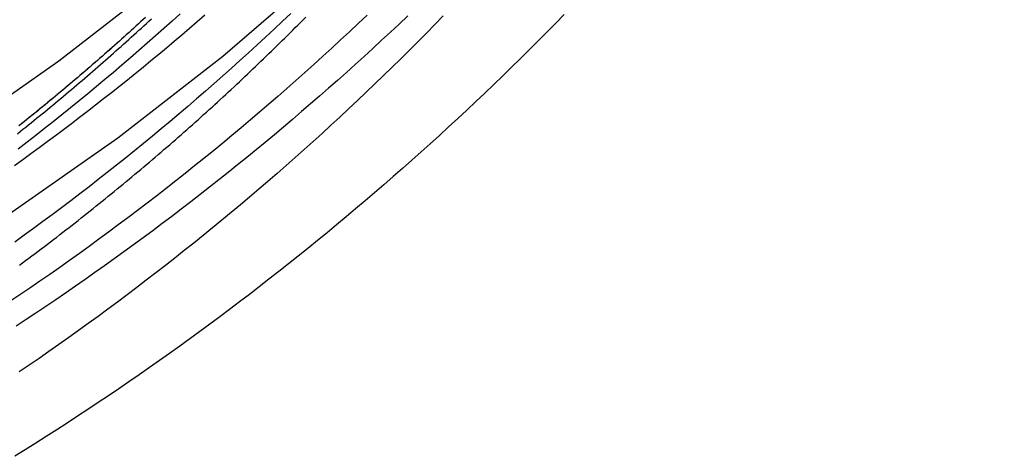
# Model space of a CAD drawing. Extents: x -162 to 247, y -239 to 308.
# Drawn here: x -88 to -74, y 158 to 165 of the extents above; entities that cross this region are included whole.
import ezdxf

# ---------------------------------------------------------------- set-up
doc = ezdxf.new("R2010")
doc.units = 0
doc.header["$LTSCALE"] = 20
doc.layers.get('0').update_dxf_attribs({"linetype": 'CONTINUOUS'})
doc.layers.add('BEM', color=7, linetype='CONTINUOUS')

# ---------------------------------------------------------------- blocks, each defined once
blk = doc.blocks.new('A$C96463169')
at = {"color": 3, "linetype": 'CONTINUOUS'}
for points in [[(39.7654, 121.804, 0), (39.7175, 119.855, 0), (39.5739, 117.911, 0), (39.335, 115.977, 0), (39.0013, 114.056, 0), (38.5737, 112.155, 0), (38.0531, 110.276, 0), (37.4409, 108.425, 0), (36.7384, 106.607, 0), (35.9475, 104.825, 0), (35.0699, 103.084, 0), (34.1079, 101.388, 0), (33.0637, 99.7415, 0), (31.9399, 98.1479, 0), (30.7391, 96.6113, 0), (29.4642, 95.1355, 0), (28.1184, 93.7238, 0), (26.7048, 92.3798, 0), (25.2269, 91.1067, 0), (23.6882, 89.9076, 0), (22.0925, 88.7853, 0)], [(38.3148, 121.768, 0), (38.2687, 119.891, 0), (38.1303, 118.018, 0), (37.9001, 116.154, 0), (37.5786, 114.304, 0), (37.1666, 112.471, 0), (36.665, 110.661, 0), (36.0751, 108.878, 0), (35.3983, 107.126, 0), (34.6362, 105.409, 0), (33.7906, 103.732, 0), (32.8637, 102.098, 0), (31.8576, 100.511, 0), (30.7747, 98.9755, 0), (29.6178, 97.495, 0), (28.3894, 96.0729, 0), (27.0927, 94.7128, 0), (25.7307, 93.4178, 0), (24.3067, 92.1912, 0), (22.8241, 91.0358, 0), (21.2866, 89.9544, 0)]]:
    blk.add_polyline3d(points, dxfattribs=at)
at = {"color": 1}
for points in [[(22.245, 88.0421, 0), (22.2911, 88.0763, 0), (22.3371, 88.1105, 0), (22.3831, 88.1448, 0), (22.429, 88.1791, 0), (22.4747, 88.2134, 0), (22.5205, 88.2479, 0), (22.5661, 88.2823, 0), (22.6116, 88.3169, 0), (22.6571, 88.3515, 0), (22.7025, 88.3861, 0), (22.7478, 88.4208, 0), (22.793, 88.4555, 0), (22.8381, 88.4903, 0), (22.8832, 88.5251, 0), (22.9282, 88.56, 0), (22.9731, 88.5949, 0), (23.0179, 88.6299, 0), (23.0626, 88.6649, 0), (23.1073, 88.7, 0), (23.1518, 88.7352, 0), (23.1963, 88.7703, 0), (23.2407, 88.8056, 0), (23.285, 88.8408, 0), (23.3292, 88.8762, 0), (23.3734, 88.9115, 0), (23.4174, 88.947, 0), (23.4614, 88.9824, 0), (23.5053, 89.0179, 0), (23.5491, 89.0535, 0), (23.5929, 89.0891, 0), (23.6365, 89.1248, 0), (23.6801, 89.1605, 0), (23.7235, 89.1962, 0), (23.7669, 89.232, 0), (23.8102, 89.2678, 0), (23.8535, 89.3037, 0), (23.8966, 89.3396, 0), (23.9397, 89.3756, 0), (23.9826, 89.4116, 0), (24.0255, 89.4476, 0), (24.0683, 89.4837, 0), (24.111, 89.5199, 0), (24.1536, 89.556, 0), (24.1962, 89.5923, 0), (24.2386, 89.6285, 0), (24.281, 89.6648, 0), (24.3233, 89.7012, 0), (24.3655, 89.7375, 0), (24.4076, 89.774, 0), (24.4496, 89.8104, 0), (24.4916, 89.8469, 0), (24.5334, 89.8835, 0), (24.5752, 89.9201, 0), (24.6169, 89.9567, 0), (24.6585, 89.9934, 0), (24.7, 90.03, 0), (24.7414, 90.0668, 0), (24.7828, 90.1036, 0), (24.824, 90.1404, 0), (24.8652, 90.1772, 0), (24.9063, 90.2141, 0), (24.9473, 90.251, 0), (24.9882, 90.288, 0), (25.029, 90.325, 0), (25.0697, 90.362, 0), (25.1104, 90.3991, 0), (25.1509, 90.4362, 0), (25.1914, 90.4733, 0), (25.2318, 90.5105, 0), (25.2721, 90.5477, 0), (25.3123, 90.5849, 0), (25.3524, 90.6222, 0), (25.3924, 90.6595, 0), (25.4323, 90.6968, 0), (25.4722, 90.7342, 0), (25.512, 90.7716, 0), (25.5516, 90.809, 0), (25.5912, 90.8465, 0), (25.6307, 90.884, 0), (25.6701, 90.9215, 0), (25.7095, 90.9591, 0), (25.7487, 90.9966, 0), (25.7878, 91.0343, 0), (25.8269, 91.0719, 0), (25.8659, 91.1096, 0), (25.9047, 91.1473, 0), (25.9435, 91.185, 0), (25.9823, 91.2228, 0), (26.021, 91.2607, 0), (26.0596, 91.2986, 0), (26.0982, 91.3367, 0), (26.1368, 91.3748, 0), (26.1753, 91.4129, 0), (26.2138, 91.4512, 0), (26.2523, 91.4895, 0), (26.2907, 91.5279, 0), (26.329, 91.5664, 0), (26.3673, 91.6049, 0), (26.4056, 91.6435, 0), (26.4438, 91.6822, 0)], [(27.342, 91.7102, 0), (27.2137, 91.5885, 0), (27.0849, 91.4674, 0), (26.9556, 91.3468, 0), (26.8257, 91.2268, 0), (26.6952, 91.1074, 0), (26.5643, 90.9886, 0), (26.4328, 90.8704, 0), (26.3008, 90.7528, 0), (26.1682, 90.6357, 0), (26.0352, 90.5192, 0), (25.9016, 90.4033, 0), (25.7675, 90.2881, 0), (25.6329, 90.1734, 0), (25.4977, 90.0593, 0), (25.3621, 89.9458, 0), (25.226, 89.8329, 0), (25.0893, 89.7207, 0), (24.9522, 89.609, 0), (24.8145, 89.498, 0), (24.6764, 89.3875, 0), (24.5378, 89.2777, 0), (24.3986, 89.1685, 0), (24.259, 89.06, 0), (24.1189, 88.952, 0), (23.9784, 88.8447, 0), (23.8373, 88.738, 0), (23.6957, 88.6319, 0), (23.5537, 88.5265, 0), (23.4112, 88.4217, 0), (23.2683, 88.3176, 0), (23.1248, 88.2141, 0), (22.9809, 88.1112, 0), (22.8366, 88.009, 0), (22.6918, 87.9074, 0), (22.5465, 87.8065, 0), (22.4008, 87.7063, 0), (22.2546, 87.6067, 0), (22.1079, 87.5077, 0)], [(28.4603, 91.7001, 0), (28.337, 91.5733, 0), (28.2131, 91.4471, 0), (28.0886, 91.3214, 0), (27.9636, 91.1963, 0), (27.838, 91.0717, 0), (27.7118, 90.9477, 0), (27.5852, 90.8243, 0), (27.4579, 90.7014, 0), (27.3301, 90.5791, 0), (27.2018, 90.4573, 0), (27.073, 90.3362, 0), (26.9436, 90.2156, 0), (26.8136, 90.0956, 0), (26.6831, 89.9761, 0), (26.5521, 89.8573, 0), (26.4206, 89.739, 0), (26.2886, 89.6213, 0), (26.156, 89.5042, 0), (26.0229, 89.3877, 0), (25.8893, 89.2718, 0), (25.7551, 89.1565, 0), (25.6205, 89.0418, 0), (25.4854, 88.9277, 0), (25.3497, 88.8142, 0), (25.2135, 88.7013, 0), (25.0769, 88.589, 0), (24.9397, 88.4773, 0), (24.802, 88.3663, 0), (24.6639, 88.2558, 0), (24.5252, 88.146, 0), (24.3861, 88.0368, 0), (24.2464, 87.9282, 0), (24.1063, 87.8203, 0), (23.9657, 87.7129, 0), (23.8247, 87.6062, 0), (23.6831, 87.5002, 0), (23.5411, 87.3947, 0), (23.3986, 87.2899, 0), (23.2556, 87.1858, 0), (23.1122, 87.0823, 0), (22.9683, 86.9794, 0), (22.8239, 86.8772, 0), (22.6791, 86.7757, 0), (22.5338, 86.6747, 0), (22.3881, 86.5745, 0), (22.2419, 86.4749, 0)], [(26.2264, 91.7374, 0), (26.1033, 91.6206, 0), (25.9797, 91.5043, 0), (25.8555, 91.3886, 0), (25.7308, 91.2734, 0), (25.6056, 91.1588, 0), (25.4799, 91.0448, 0), (25.3537, 90.9313, 0), (25.227, 90.8184, 0), (25.0997, 90.706, 0), (24.972, 90.5942, 0), (24.8438, 90.483, 0), (24.7151, 90.3724, 0), (24.5859, 90.2623, 0), (24.4562, 90.1528, 0), (24.326, 90.0439, 0), (24.1954, 89.9355, 0), (24.0642, 89.8278, 0), (23.9326, 89.7206, 0), (23.8005, 89.614, 0), (23.6679, 89.5081, 0), (23.5349, 89.4027, 0), (23.4014, 89.2979, 0), (23.2674, 89.1937, 0), (23.1329, 89.0901, 0), (22.998, 88.9871, 0), (22.8626, 88.8847, 0), (22.7268, 88.7829, 0), (22.5905, 88.6818, 0), (22.4538, 88.5812, 0), (22.3166, 88.4813, 0), (22.1789, 88.3819, 0)], [(27.9387, 91.7008, 0), (27.8119, 91.5806, 0), (27.6846, 91.4609, 0), (27.5567, 91.3418, 0), (27.4284, 91.2233, 0), (27.2995, 91.1053, 0), (27.1702, 90.9878, 0), (27.0403, 90.8709, 0), (26.91, 90.7546, 0), (26.7791, 90.6388, 0), (26.6478, 90.5236, 0), (26.5159, 90.409, 0), (26.3836, 90.2949, 0), (26.2508, 90.1814, 0), (26.1175, 90.0685, 0), (25.9837, 89.9561, 0), (25.8494, 89.8443, 0), (25.7146, 89.7331, 0), (25.5794, 89.6225, 0), (25.4437, 89.5125, 0), (25.3075, 89.403, 0), (25.1709, 89.2942, 0), (25.0338, 89.1859, 0), (24.8962, 89.0782, 0), (24.7582, 88.9711, 0), (24.6197, 88.8646, 0), (24.4807, 88.7587, 0), (24.3413, 88.6534, 0), (24.2015, 88.5487, 0), (24.0612, 88.4447, 0), (23.9204, 88.3412, 0), (23.7792, 88.2383, 0), (23.6376, 88.136, 0), (23.4955, 88.0344, 0), (23.353, 87.9333, 0), (23.21, 87.8329, 0), (23.0667, 87.7331, 0), (22.9229, 87.6339, 0), (22.7786, 87.5354, 0), (22.634, 87.4374, 0), (22.4889, 87.3401, 0), (22.3434, 87.2435, 0), (22.1975, 87.1474, 0)], [(24.6039, 91.7327, 0), (24.4832, 91.6232, 0), (24.362, 91.5142, 0), (24.2403, 91.4058, 0), (24.1181, 91.2979, 0), (23.9955, 91.1905, 0), (23.8724, 91.0837, 0), (23.7488, 90.9775, 0), (23.6247, 90.8718, 0), (23.5001, 90.7666, 0), (23.3751, 90.662, 0), (23.2496, 90.558, 0), (23.1237, 90.4545, 0), (22.9973, 90.3516, 0), (22.8704, 90.2492, 0), (22.7431, 90.1474, 0), (22.6153, 90.0462, 0), (22.4871, 89.9455, 0), (22.3584, 89.8455, 0), (22.2292, 89.746, 0)], [(24.0924, 91.6761, 0), (24.0577, 91.6442, 0), (24.0229, 91.6122, 0), (23.9881, 91.5803, 0), (23.9531, 91.5484, 0), (23.9181, 91.5166, 0), (23.8831, 91.4848, 0), (23.848, 91.453, 0), (23.8128, 91.4212, 0), (23.7775, 91.3895, 0), (23.7422, 91.3578, 0), (23.7068, 91.3261, 0), (23.6714, 91.2945, 0), (23.6358, 91.2628, 0), (23.6003, 91.2313, 0), (23.5646, 91.1997, 0), (23.5289, 91.1682, 0), (23.4931, 91.1367, 0), (23.4573, 91.1052, 0), (23.4214, 91.0738, 0), (23.3854, 91.0424, 0), (23.3493, 91.011, 0), (23.3132, 90.9797, 0), (23.2771, 90.9484, 0), (23.2408, 90.9171, 0), (23.2045, 90.8859, 0), (23.1682, 90.8547, 0), (23.1317, 90.8235, 0), (23.0953, 90.7924, 0), (23.0587, 90.7613, 0), (23.0221, 90.7302, 0), (22.9854, 90.6991, 0), (22.9486, 90.6681, 0), (22.9118, 90.6372, 0), (22.8749, 90.6062, 0), (22.838, 90.5753, 0), (22.801, 90.5445, 0), (22.7639, 90.5136, 0), (22.7268, 90.4828, 0), (22.6896, 90.4521, 0), (22.6523, 90.4213, 0), (22.615, 90.3906, 0), (22.5776, 90.36, 0), (22.5402, 90.3294, 0), (22.5026, 90.2988, 0), (22.4651, 90.2682, 0), (22.4274, 90.2377, 0), (22.3897, 90.2073, 0), (22.3519, 90.1768, 0), (22.3141, 90.1464, 0), (22.2762, 90.1161, 0), (22.2383, 90.0857, 0)], [(24.0626, 91.6486, 0), (24.0278, 91.6167, 0), (23.993, 91.5849, 0), (23.9582, 91.553, 0), (23.9232, 91.5212, 0), (23.8882, 91.4895, 0), (23.8532, 91.4577, 0), (23.8181, 91.426, 0), (23.7829, 91.3943, 0), (23.7476, 91.3626, 0), (23.7123, 91.331, 0), (23.6769, 91.2994, 0), (23.6414, 91.2678, 0), (23.6059, 91.2363, 0), (23.5703, 91.2047, 0), (23.5346, 91.1732, 0), (23.4989, 91.1418, 0), (23.4631, 91.1104, 0), (23.4273, 91.079, 0), (23.3914, 91.0476, 0), (23.3554, 91.0163, 0), (23.3193, 90.985, 0), (23.2832, 90.9537, 0), (23.247, 90.9224, 0), (23.2108, 90.8912, 0), (23.1745, 90.8601, 0), (23.1381, 90.8289, 0), (23.1016, 90.7978, 0), (23.0651, 90.7667, 0), (23.0286, 90.7357, 0), (22.9919, 90.7047, 0), (22.9552, 90.6737, 0), (22.9185, 90.6427, 0), (22.8816, 90.6118, 0), (22.8447, 90.581, 0), (22.8078, 90.5501, 0), (22.7708, 90.5193, 0), (22.7337, 90.4885, 0), (22.6965, 90.4578, 0), (22.6593, 90.4271, 0), (22.622, 90.3964, 0), (22.5847, 90.3658, 0), (22.5473, 90.3352, 0), (22.5098, 90.3046, 0), (22.4723, 90.2741, 0), (22.4347, 90.2436, 0), (22.397, 90.2131, 0), (22.3593, 90.1827, 0), (22.3215, 90.1523, 0), (22.2836, 90.122, 0), (22.2457, 90.0917, 0)], [(22.2171, 89.9715, 0), (22.2575, 90.0036, 0), (22.2978, 90.0358, 0), (22.338, 90.068, 0), (22.3781, 90.1003, 0), (22.4182, 90.1326, 0), (22.4582, 90.1649, 0), (22.4981, 90.1973, 0), (22.5379, 90.2297, 0), (22.5777, 90.2621, 0), (22.6174, 90.2946, 0), (22.6571, 90.3272, 0), (22.6966, 90.3597, 0), (22.7361, 90.3923, 0), (22.7755, 90.425, 0), (22.8148, 90.4577, 0), (22.8541, 90.4904, 0), (22.8933, 90.5232, 0), (22.9324, 90.556, 0), (22.9714, 90.5888, 0), (23.0104, 90.6217, 0), (23.0493, 90.6546, 0), (23.0881, 90.6875, 0), (23.1269, 90.7205, 0), (23.1655, 90.7535, 0), (23.2041, 90.7866, 0), (23.2427, 90.8197, 0), (23.2811, 90.8528, 0), (23.3195, 90.8859, 0), (23.3578, 90.9191, 0), (23.396, 90.9524, 0), (23.4341, 90.9856, 0), (23.4722, 91.0189, 0), (23.5102, 91.0522, 0), (23.5481, 91.0856, 0), (23.586, 91.119, 0), (23.6237, 91.1524, 0), (23.6614, 91.1859, 0), (23.6991, 91.2194, 0), (23.7366, 91.2529, 0), (23.7741, 91.2864, 0), (23.8115, 91.32, 0), (23.8488, 91.3536, 0), (23.886, 91.3873, 0), (23.9232, 91.421, 0), (23.9603, 91.4547, 0), (23.9973, 91.4884, 0), (24.0342, 91.5222, 0), (24.0711, 91.556, 0), (24.1079, 91.5898, 0), (24.1446, 91.6237, 0), (24.1812, 91.6576, 0)], [(24.9656, 91.7094, 0), (24.8536, 91.6123, 0), (24.7411, 91.5156, 0), (24.6283, 91.4194, 0), (24.5152, 91.3236, 0), (24.4016, 91.2282, 0), (24.2877, 91.1332, 0), (24.1734, 91.0388, 0), (24.0587, 90.9447, 0), (23.9437, 90.8511, 0), (23.8283, 90.758, 0), (23.7125, 90.6653, 0), (23.5964, 90.5731, 0), (23.4799, 90.4813, 0), (23.3631, 90.3899, 0), (23.2459, 90.2991, 0), (23.1283, 90.2086, 0), (23.0104, 90.1187, 0), (22.8921, 90.0292, 0), (22.7735, 89.9401, 0), (22.6546, 89.8516, 0), (22.5352, 89.7635, 0), (22.4156, 89.6758, 0), (22.2956, 89.5887, 0), (22.1752, 89.502, 0)]]:
    blk.add_polyline3d(points, dxfattribs=at)
at = {"color": 3}
blk.add_polyline3d([(30.231, 91.7199, 0), (30.1041, 91.5897, 0), (29.9767, 91.46, 0), (29.8487, 91.3309, 0), (29.7201, 91.2023, 0), (29.5909, 91.0743, 0), (29.4613, 90.9468, 0), (29.331, 90.8199, 0), (29.2003, 90.6935, 0), (29.0689, 90.5678, 0), (28.9371, 90.4425, 0), (28.8047, 90.3179, 0), (28.6718, 90.1938, 0), (28.5383, 90.0703, 0), (28.4043, 89.9474, 0), (28.2698, 89.8251, 0), (28.1348, 89.7033, 0), (27.9992, 89.5821, 0), (27.8631, 89.4615, 0), (27.7265, 89.3415, 0), (27.5894, 89.2221, 0), (27.4518, 89.1033, 0), (27.3136, 88.985, 0), (27.175, 88.8674, 0), (27.0358, 88.7503, 0), (26.8962, 88.6339, 0), (26.756, 88.5181, 0), (26.6154, 88.4028, 0), (26.4743, 88.2882, 0), (26.3326, 88.1742, 0), (26.1905, 88.0608, 0), (26.0479, 87.948, 0), (25.9048, 87.8358, 0), (25.7613, 87.7243, 0), (25.6172, 87.6133, 0), (25.4727, 87.503, 0), (25.3277, 87.3933, 0), (25.1822, 87.2842, 0), (25.0363, 87.1758, 0), (24.8899, 87.068, 0), (24.743, 86.9608, 0), (24.5957, 86.8543, 0), (24.4479, 86.7484, 0), (24.2997, 86.6431, 0), (24.151, 86.5385, 0), (24.0018, 86.4345, 0), (23.8523, 86.3312, 0), (23.7022, 86.2286, 0), (23.5517, 86.1265, 0), (23.4008, 86.0252, 0), (23.2495, 85.9244, 0), (23.0977, 85.8244, 0), (22.9455, 85.725, 0), (22.7928, 85.6263, 0), (22.6397, 85.5282, 0), (22.4862, 85.4308, 0), (22.3323, 85.334, 0), (22.1779, 85.238, 0)], dxfattribs=at)

msp = doc.modelspace()

# ---------------------------------------------------------------- block references
at = {"layer": 'BEM'}
msp.add_blockref('A$C96463169', (-110.524, 73.033), dxfattribs=at)

doc.saveas('drawing.dxf')
